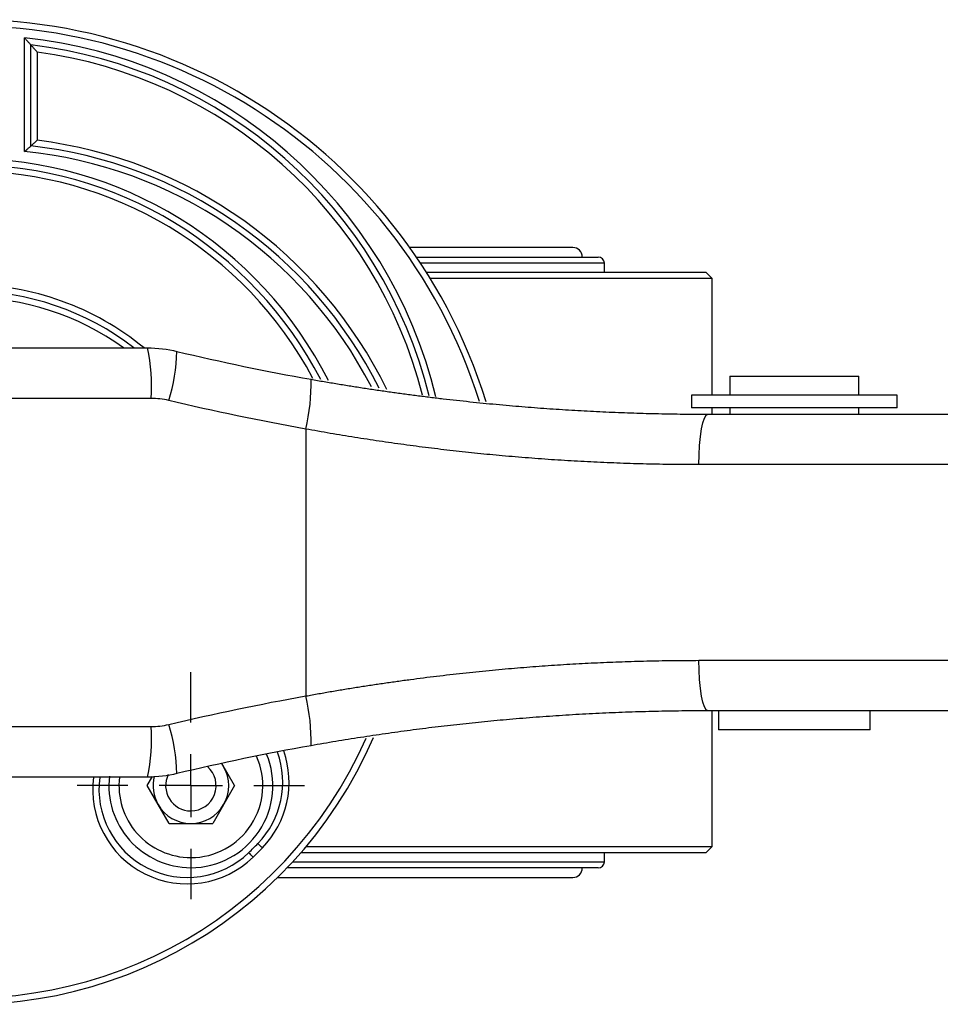
# Model space of a CAD drawing. Extents: x -45 to 680, y 3 to 428.
# Drawn here: x 104 to 177, y 3 to 81 of the extents above; entities that cross this region are included whole.
import ezdxf

# ---------------------------------------------------------------- set-up
doc = ezdxf.new("R2010")
doc.units = 0
doc.layers.get('0').update_dxf_attribs({"linetype": 'CONTINUOUS'})
doc.layers.add('LIVELLO0', color=7, linetype='CONTINUOUS')

# ---------------------------------------------------------------- blocks, each defined once
blk = doc.blocks.new('SW_CENTERMARKSYMBOL_8')
at = {"layer": 'LIVELLO0', "color": 0}
for p, q in [((0, 5), (0, 9)), ((0, 0), (0, 2.5)), ((-5, 0), (-9, 0)), ((0, 0), (-2.5, 0)), ((0, 0), (0, -2.5)), ((0, 0), (2.5, 0)), ((5, 0), (9, 0)), ((0, -5), (0, -9))]:
    blk.add_line(p, q, dxfattribs=at)

msp = doc.modelspace()

# ---------------------------------------------------------------- linework, layer by layer
at = {"color": 7, "linetype": 'CONTINUOUS'}
for p, q in [((104.794, 70.52), (104.794, 79.53)), ((105.294, 70.971), (105.294, 78.971)), ((105.794, 78.404), (105.794, 71.416)), ((148.244, 62.921), (135.316, 62.921)), ((135.838, 62.171), (150.244, 62.171)), ((150.744, 60.971), (150.744, 61.671)), ((136.626, 60.971), (158.794, 60.971)), ((159.294, 60.471), (158.794, 60.971)), ((159.294, 60.471), (136.938, 60.471)), ((159.294, 51.221), (159.294, 60.471)), ((102.315, 54.971), (114.539, 54.971)), ((160.694, 52.721), (160.694, 51.221)), ((160.694, 52.721), (170.894, 52.721)), ((170.894, 51.221), (170.894, 52.721)), ((114.818, 50.971), (102.594, 50.971)), ((157.644, 51.221), (157.644, 50.221)), ((173.944, 51.221), (157.644, 51.221)), ((173.944, 50.221), (173.944, 51.221)), ((173.944, 50.221), (157.644, 50.221)), ((159.294, 49.721), (159.294, 50.221)), ((160.694, 50.221), (160.694, 49.721)), ((170.894, 49.721), (170.894, 50.221)), ((158.954, 49.721), (191.762, 49.721)), ((127.075, 48.545), (127.075, 27.397)), ((190.027, 45.721), (158.236, 45.721)), ((158.236, 30.221), (190.027, 30.221)), ((191.762, 26.221), (158.954, 26.221)), ((159.294, 15.471), (159.294, 26.221)), ((159.794, 26.221), (159.794, 24.721)), ((171.794, 24.721), (171.794, 26.221)), ((102.594, 24.971), (114.818, 24.971)), ((159.976, 24.721), (159.794, 24.721)), ((171.794, 24.721), (159.976, 24.721)), ((120.402, 22.053), (120.57, 21.794)), ((121.436, 20.294), (120.423, 22.049)), ((114.539, 20.971), (102.315, 20.971)), ((114.508, 20.294), (114.926, 21.017)), ((116.24, 17.294), (114.508, 20.294)), ((121.436, 20.294), (119.704, 17.294)), ((116.24, 17.294), (119.704, 17.294)), ((158.794, 14.971), (126.676, 14.971)), ((127.104, 15.471), (159.294, 15.471)), ((150.744, 14.271), (150.744, 14.971)), ((158.794, 14.971), (159.294, 15.471)), ((150.244, 13.771), (125.58, 13.771)), ((124.84, 13.021), (148.244, 13.021))]:
    msp.add_line(p, q, dxfattribs=at)
at = {"color": 8, "linetype": 'CONTINUOUS'}
for p, q in [((150.744, 61.671), (136.174, 61.671)), ((126.049, 14.271), (150.744, 14.271))]:
    msp.add_line(p, q, dxfattribs=at)
at = {"color": 7, "linetype": 'CONTINUOUS', "flags": 128}
for points in [[(158.236, 45.721), (158.25, 46.502), (158.291, 47.252), (158.357, 47.944), (158.446, 48.55), (158.555, 49.047), (158.679, 49.417), (158.814, 49.644), (158.954, 49.721)], [(158.954, 26.221), (158.814, 26.298), (158.679, 26.526), (158.555, 26.895), (158.446, 27.393), (158.357, 27.999), (158.291, 28.691), (158.25, 29.441), (158.236, 30.221)], [(123.64, 15.361), (123.57, 15.429), (123.503, 15.494), (123.441, 15.554), (123.386, 15.607), (123.342, 15.65), (123.308, 15.682), (123.288, 15.702), (123.281, 15.709)], [(122.905, 14.626), (122.837, 14.696), (122.772, 14.763), (122.712, 14.825), (122.659, 14.88), (122.616, 14.924), (122.583, 14.957), (122.564, 14.978), (122.557, 14.985)]]:
    msp.add_lwpolyline(points, dxfattribs=at)
at = {"color": 7, "linetype": 'CONTINUOUS'}
for centre, radius, start, end in [((100.294, 37.971), 43, 17.2271, 100.72215), ((100.935, 42.201), 37.028, 14.0176, 83.2391), ((100.294, 37.971), 35, 105.76706, 336.67575), ((101.44, 35.988), 35.195, 26.66707, 83.71219), ((100.294, 37.971), 31.5, 27.38683, 90), ((148.244, 62.171), 0.75, 0, 90), ((150.244, 61.671), 0.5, 0, 90), ((100.294, 37.971), 21.5, 52.25076, 90), ((100.273, 51.966), 14.579, 356.08601, 11.89455), ((102.222, 55.157), 14.655, 342.72845, 358.19564), ((112.94, 52.038), 14.56, 346.12206, 1.7575), ((112.94, 23.905), 14.56, 358.2425, 13.87794), ((100.273, 23.976), 14.579, 348.10545, 3.91399), ((102.222, 20.785), 14.655, 1.80436, 17.27155), ((117.972, 20.294), 6.5, 270, 22.66841), ((118.253, 20.579), 7, 315.91677, 19.79986), ((117.972, 20.294), 2, 153.44752, 270), ((117.972, 20.294), 2, 270, 48.78347), ((117.972, 20.294), 3, 330, 30), ((117.687, 20.013), 7, 172.13192, 314.08323), ((117.972, 20.294), 6.5, 173.38033, 270), ((117.972, 20.294), 3, 165.64556, 210), ((117.972, 20.294), 3, 210, 270), ((117.972, 20.294), 3, 270, 330), ((100.294, 37.971), 32, 314.08323, 315.91677), ((100.294, 37.971), 32.5, 314.08323, 315.91677), ((150.244, 14.271), 0.5, 270, 0), ((148.244, 13.771), 0.75, 270, 0)]:
    msp.add_arc(centre, radius, start, end, dxfattribs=at)
at = {"color": 8, "linetype": 'CONTINUOUS'}
for centre, radius, start, end in [((100.294, 37.971), 42.5, 17.47483, 100.25718), ((100.935, 42.201), 37.528, 13.69999, 84.09759), ((100.935, 42.201), 36.528, 14.31519, 82.35552), ((100.294, 37.971), 34.5, 105.24697, 336.2134), ((101.44, 35.988), 35.695, 26.04887, 82.99268), ((101.44, 35.988), 34.695, 27.25301, 84.4514), ((100.294, 37.971), 32, 26.75245, 90), ((100.294, 37.971), 31, 28.06474, 90), ((100.294, 37.971), 22, 50.59943, 90), ((100.294, 37.971), 21, 54.04943, 90), ((117.972, 20.294), 5.7, 270, 24.09151), ((118.253, 20.579), 7.5, 315.91677, 19.16344), ((117.687, 20.013), 7.5, 172.65945, 314.08323), ((117.972, 20.294), 5.7, 173.17199, 270)]:
    msp.add_arc(centre, radius, start, end, dxfattribs=at)
at = {"color": 7, "linetype": 'CONTINUOUS'}
for points, knots in [([(105.294, 78.971), (105.294, 78.972), (105.292, 78.974), (105.281, 78.986), (105.264, 79.006), (105.234, 79.04), (105.184, 79.095), (105.093, 79.198), (104.991, 79.311), (104.883, 79.432), (104.828, 79.493), (104.794, 79.53)], [0, 0, 0, 0, 0.059322, 0.120287, 0.183846, 0.250841, 0.367314, 0.501147, 0.750026, 0.850176, 1, 1, 1, 1]), ([(105.794, 78.404), (105.772, 78.43), (105.732, 78.476), (105.677, 78.538), (105.617, 78.607), (105.55, 78.682), (105.471, 78.772), (105.398, 78.854), (105.339, 78.92), (105.301, 78.963), (105.297, 78.969), (105.294, 78.971)], [0, 0, 0, 0, 0.101749, 0.185164, 0.250247, 0.383486, 0.499727, 0.647677, 0.777942, 0.893829, 1, 1, 1, 1]), ([(105.294, 70.971), (105.295, 70.972), (105.296, 70.973), (105.307, 70.983), (105.325, 70.999), (105.349, 71.021), (105.382, 71.05), (105.421, 71.085), (105.473, 71.13), (105.54, 71.191), (105.617, 71.258), (105.703, 71.335), (105.76, 71.386), (105.794, 71.416)], [0, 0, 0, 0, 0.062521, 0.12706, 0.194277, 0.264758, 0.339011, 0.417471, 0.500505, 0.617155, 0.750517, 0.851234, 1, 1, 1, 1]), ([(104.794, 70.52), (104.818, 70.542), (104.86, 70.58), (104.917, 70.631), (104.979, 70.688), (105.048, 70.75), (105.127, 70.821), (105.198, 70.884), (105.253, 70.934), (105.288, 70.965), (105.292, 70.969), (105.294, 70.971)], [0, 0, 0, 0, 0.101722, 0.185031, 0.249929, 0.382935, 0.49995, 0.641938, 0.770866, 0.889172, 1, 1, 1, 1]), ([(127.493, 52.484), (127.842, 52.423), (128.54, 52.301), (129.588, 52.125), (130.636, 51.955), (131.684, 51.792), (132.733, 51.635), (133.781, 51.484), (134.83, 51.34), (135.879, 51.201), (136.928, 51.069), (137.977, 50.943), (139.026, 50.824), (140.074, 50.71), (141.123, 50.603), (142.171, 50.502), (143.529, 50.379), (145.196, 50.243), (147.171, 50.103), (149.143, 49.985), (151.112, 49.888), (153.078, 49.813), (155.041, 49.76), (157, 49.727), (158.303, 49.723), (158.954, 49.721)], [0, 0, 0, 0, 0.033552, 0.067062, 0.100534, 0.133969, 0.167369, 0.200737, 0.234076, 0.267387, 0.300673, 0.333937, 0.36718, 0.400406, 0.433616, 0.466813, 0.499999, 0.562575, 0.625098, 0.687582, 0.750045, 0.812502, 0.874969, 0.937463, 1, 1, 1, 1]), ([(158.236, 45.721), (157.89, 45.722), (157.198, 45.723), (156.159, 45.733), (155.119, 45.748), (154.079, 45.77), (153.039, 45.798), (151.999, 45.833), (150.959, 45.873), (149.919, 45.92), (148.879, 45.973), (147.839, 46.033), (146.8, 46.098), (145.76, 46.17), (144.722, 46.248), (143.683, 46.333), (142.342, 46.45), (140.697, 46.608), (138.748, 46.817), (136.799, 47.049), (134.851, 47.303), (132.904, 47.579), (130.958, 47.878), (129.014, 48.198), (127.722, 48.43), (127.075, 48.545)], [0, 0, 0, 0, 0.033537, 0.06704, 0.10051, 0.133947, 0.167355, 0.200733, 0.234082, 0.267405, 0.300702, 0.333974, 0.367223, 0.400449, 0.433655, 0.46684, 0.500007, 0.562281, 0.624602, 0.686981, 0.749424, 0.811939, 0.874535, 0.937219, 1, 1, 1, 1]), ([(127.075, 27.397), (127.42, 27.46), (128.109, 27.584), (129.145, 27.763), (130.182, 27.937), (131.219, 28.103), (132.256, 28.264), (133.294, 28.418), (134.333, 28.566), (135.371, 28.707), (136.41, 28.842), (137.45, 28.971), (138.489, 29.093), (139.528, 29.209), (140.567, 29.319), (141.606, 29.422), (142.948, 29.548), (144.592, 29.687), (146.54, 29.83), (148.49, 29.95), (150.44, 30.049), (152.39, 30.126), (154.34, 30.181), (156.29, 30.215), (157.587, 30.219), (158.236, 30.221)], [0, 0, 0, 0, 0.033495, 0.066963, 0.100402, 0.133816, 0.167205, 0.200571, 0.233914, 0.267236, 0.300538, 0.333821, 0.367087, 0.400336, 0.43357, 0.466791, 0.499998, 0.5622, 0.624472, 0.68682, 0.749254, 0.811781, 0.874409, 0.937146, 1, 1, 1, 1]), ([(158.954, 26.221), (158.607, 26.221), (157.912, 26.22), (156.869, 26.21), (155.824, 26.195), (154.779, 26.174), (153.732, 26.147), (152.685, 26.113), (151.636, 26.074), (150.587, 26.028), (149.537, 25.976), (148.486, 25.919), (147.434, 25.854), (146.381, 25.784), (145.328, 25.707), (144.274, 25.624), (142.916, 25.51), (141.254, 25.355), (139.287, 25.15), (137.32, 24.924), (135.354, 24.675), (133.387, 24.405), (131.421, 24.112), (129.455, 23.799), (128.147, 23.572), (127.493, 23.458)], [0, 0, 0, 0, 0.033359, 0.066704, 0.100038, 0.133361, 0.166678, 0.199991, 0.233301, 0.266612, 0.299926, 0.333245, 0.366572, 0.399909, 0.433259, 0.466624, 0.500007, 0.562238, 0.624515, 0.686852, 0.749267, 0.811773, 0.874387, 0.937124, 1, 1, 1, 1])]:
    msp.add_open_spline(points, degree=3, knots=knots, dxfattribs=at)
for points in [[(114.539, 54.971), (115.323, 54.971), (116.108, 54.879), (116.871, 54.696)], [(116.871, 54.696), (120.388, 53.852), (123.932, 53.115), (127.493, 52.484)], [(116.217, 50.806), (115.76, 50.915), (115.288, 50.971), (114.818, 50.971)], [(127.075, 48.545), (123.435, 49.19), (119.812, 49.944), (116.217, 50.806)], [(116.217, 25.137), (119.812, 25.999), (123.435, 26.753), (127.075, 27.397)], [(114.818, 24.971), (115.288, 24.971), (115.76, 25.027), (116.217, 25.137)], [(127.493, 23.458), (123.932, 22.828), (120.388, 22.09), (116.871, 21.247)], [(116.871, 21.247), (116.108, 21.064), (115.323, 20.971), (114.539, 20.971)]]:
    msp.add_open_spline(points, degree=3, dxfattribs=at)

# ---------------------------------------------------------------- block references
at = {"layer": 'LIVELLO0'}
msp.add_blockref('SW_CENTERMARKSYMBOL_8', (117.972, 20.294), dxfattribs=at)

doc.saveas('drawing.dxf')
